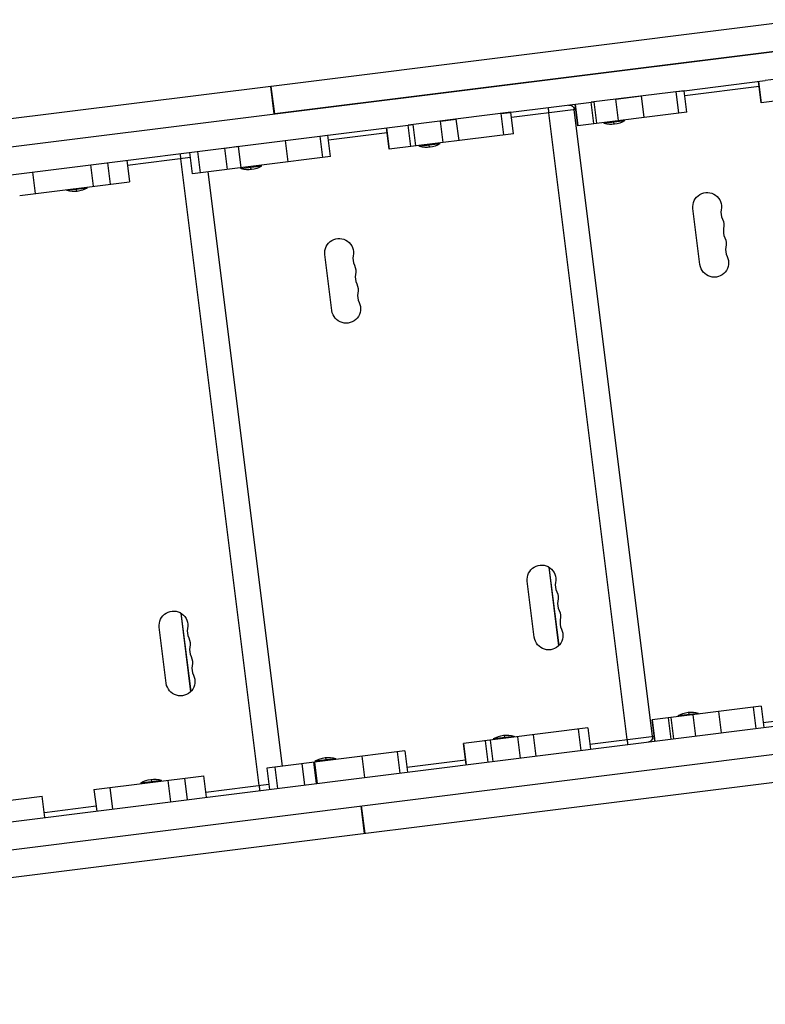
# Model space of a CAD drawing. Units: millimetres. Extents: x -7449 to 5519, y -6064 to 7216.
# Drawn here: x 2201 to 2926, y 2407 to 3366 of the extents above; entities that cross this region are included whole.
import ezdxf

# ---------------------------------------------------------------- set-up
doc = ezdxf.new("R2010")
doc.units = ezdxf.units.MM
doc.header["$LTSCALE"] = 20
doc.layers.add('2d', color=230, linetype='Continuous')

msp = doc.modelspace()

# ---------------------------------------------------------------- linework, layer by layer
at = {"layer": '2d'}
for p, q in [((2964.78, 3366.06), (2445.57, 3301.16)), ((1102.88, 3106.11), (3114.92, 3357.62)), ((2968.13, 3339.27), (2448.92, 3274.37)), ((3015.81, 3318.02), (2926.32, 3306.83)), ((2445.12, 3301.1), (1153.74, 3139.68)), ((2445.57, 3301.16), (2445.12, 3301.1)), ((2448.46, 3274.31), (2445.12, 3301.1)), ((2448.92, 3274.37), (2445.57, 3301.16)), ((2847.29, 3296.95), (2926.32, 3306.83)), ((2920.47, 3301.06), (2847.91, 3291.99)), ((2922.46, 3285.18), (2919.85, 3306.02)), ((2919.85, 3306.02), (2922.46, 3285.18)), ((2847.29, 3296.95), (2756.98, 3285.66)), ((2780.9, 3288.65), (2805.84, 3291.77)), ((2783.5, 3267.82), (2780.9, 3288.65)), ((2808.44, 3270.93), (2805.84, 3291.77)), ((2839.69, 3296), (2847.09, 3296.93)), ((2842.3, 3275.16), (2839.69, 3296)), ((2849.9, 3276.11), (2847.29, 3296.95)), ((3018.41, 3297.18), (2922.46, 3285.18)), ((2678.6, 3275.87), (2759.64, 3285.99)), ((2742.01, 3278.75), (2679.22, 3270.9)), ((2737.29, 3282.6), (2737.21, 3283.19)), ((2816.72, 2668.31), (2740.44, 3278.56)), ((2743.99, 3262.88), (2741.39, 3283.71)), ((2741.39, 3283.71), (2743.99, 3262.88)), ((2759.58, 3264.83), (2756.98, 3285.66)), ((2762.24, 3265.16), (2759.64, 3285.99)), ((2922.46, 3285.18), (2922.46, 3285.18)), ((2678.6, 3275.87), (2578.66, 3263.37)), ((2610.17, 3267.31), (2625.63, 3269.24)), ((2628.24, 3248.41), (2625.63, 3269.24)), ((2669.37, 3274.71), (2678.06, 3275.8)), ((2671.98, 3253.87), (2669.37, 3274.71)), ((2681.21, 3255.03), (2678.6, 3275.87)), ((2791.82, 2665.19), (2715.54, 3275.44)), ((2849.9, 3276.11), (2743.99, 3262.88)), ((2500.7, 3253.63), (2578.66, 3263.37)), ((2560.29, 3239.91), (2557.68, 3260.75)), ((2557.68, 3260.75), (2560.28, 3239.91)), ((2578.83, 3263.39), (2583.71, 3264)), ((2581.43, 3242.56), (2578.83, 3263.39)), ((2586.32, 3243.17), (2583.71, 3264)), ((2612.78, 3246.47), (2610.17, 3267.31)), ((2769.48, 3265.05), (2769.36, 3266.05)), ((2789.32, 3267.53), (2769.48, 3265.05)), ((2778.61, 3266.2), (2778.48, 3267.19)), ((2789.32, 3267.53), (2789.2, 3268.53)), ((1106.23, 3079.32), (2500.7, 3253.63)), ((2493.24, 3252.7), (2499.92, 3253.53)), ((2495.84, 3231.86), (2493.24, 3252.7)), ((2503.31, 3232.79), (2500.7, 3253.63)), ((2558.3, 3255.79), (2501.32, 3248.67)), ((2681.21, 3255.03), (2560.29, 3239.91)), ((2400.42, 3241.09), (2413.74, 3242.76)), ((2403.02, 3220.25), (2400.42, 3241.09)), ((2416.35, 3221.92), (2413.74, 3242.76)), ((2458.97, 3248.41), (2461.58, 3227.57)), ((2589.88, 3242.6), (2589.75, 3243.6)), ((2609.72, 3245.08), (2589.88, 3242.6)), ((2599.01, 3243.75), (2598.88, 3244.74)), ((2609.72, 3245.08), (2609.6, 3246.08)), ((2366.76, 3231.85), (2305.44, 3224.18)), ((2433.61, 2620.42), (2357.33, 3230.67)), ((2368.74, 3215.97), (2366.14, 3236.81)), ((2503.31, 3232.79), (2368.74, 3215.97)), ((2376.56, 3216.95), (2373.95, 3237.78)), ((2560.29, 3239.91), (2560.28, 3239.91)), ((2272.43, 3203.93), (2269.83, 3224.77)), ((2288.89, 3205.99), (2286.28, 3226.83)), ((2304.81, 3229.14), (2307.42, 3208.3)), ((2304.82, 3229.14), (2307.42, 3208.3)), ((2416.23, 3220.9), (2416.1, 3221.89)), ((2436.07, 3223.38), (2416.23, 3220.9)), ((2425.36, 3222.04), (2425.23, 3223.03)), ((2436.07, 3223.38), (2435.95, 3224.37)), ((2216.11, 3196.89), (2213.5, 3217.73)), ((2456.52, 2639.41), (2384.21, 3217.9)), ((2200.66, 3194.96), (2307.42, 3208.3)), ((2266.39, 3202.17), (2246.55, 3199.69)), ((2266.39, 3202.17), (2266.27, 3203.16)), ((2246.55, 3199.69), (2246.42, 3200.68)), ((2255.68, 3200.83), (2255.55, 3201.82)), ((2862.75, 3127.56), (2855.93, 3182.14)), ((2504.54, 3082.79), (2497.72, 3137.36)), ((2715.62, 2833.17), (2725.2, 2756.5)), ((2715.8, 2833.07), (2725.35, 2756.65)), ((2701.51, 2764.76), (2694.69, 2819.34)), ((2357.41, 2788.4), (2366.99, 2711.73)), ((2357.59, 2788.29), (2367.14, 2711.87)), ((2343.3, 2719.98), (2336.47, 2774.56)), ((1049.91, 2442.42), (3217.69, 2713.39)), ((2922.21, 2697.62), (2816.3, 2684.38)), ((2914.61, 2696.67), (2917.22, 2675.83)), ((2922.21, 2697.62), (2924.81, 2676.78)), ((987.64, 2407.42), (3221.04, 2686.6)), ((2816.3, 2684.38), (2818.91, 2663.54)), ((2818.91, 2663.54), (2816.3, 2684.38)), ((2831.9, 2686.33), (2834.5, 2665.49)), ((2834.55, 2686.66), (2837.16, 2665.82)), ((2841.54, 2688.54), (2861.39, 2691.02)), ((2841.54, 2688.54), (2841.67, 2687.55)), ((2852.26, 2689.88), (2852.38, 2688.89)), ((2855.82, 2689.32), (2858.42, 2668.48)), ((2861.39, 2691.02), (2861.51, 2690.03)), ((2880.75, 2692.43), (2883.36, 2671.6)), ((2924.19, 2681.74), (2996.75, 2690.81)), ((2753.52, 2676.53), (2632.6, 2661.41)), ((2744.29, 2675.38), (2746.9, 2654.54)), ((2753.52, 2676.53), (2756.12, 2655.69)), ((2661.94, 2666.09), (2681.79, 2668.57)), ((2661.94, 2666.09), (2662.07, 2665.1)), ((2672.66, 2667.43), (2672.78, 2666.44)), ((2681.79, 2668.57), (2681.91, 2667.58)), ((2685.09, 2667.98), (2687.7, 2647.14)), ((2700.55, 2669.91), (2703.15, 2649.07)), ((2755.5, 2660.65), (2818.29, 2668.5)), ((2632.6, 2661.42), (2635.2, 2640.58)), ((2635.2, 2640.58), (2632.6, 2661.41)), ((2653.74, 2664.06), (2656.35, 2643.22)), ((2658.63, 2664.67), (2661.24, 2643.83)), ((2814.73, 2663.02), (2814.66, 2663.61)), ((2575.62, 2654.29), (2441.05, 2637.47)), ((2488.29, 2644.38), (2508.14, 2646.87)), ((2508.14, 2646.87), (2508.26, 2645.87)), ((2536.5, 2628.24), (2533.89, 2649.08)), ((2568.16, 2653.36), (2570.76, 2632.52)), ((2575.62, 2654.29), (2578.23, 2633.45)), ((1212.33, 2408.3), (3055.7, 2638.72)), ((2441.05, 2637.47), (2443.66, 2616.63)), ((2448.87, 2638.45), (2451.48, 2617.61)), ((2475.33, 2641.76), (2477.94, 2620.92)), ((2486.6, 2643.17), (2489.2, 2622.33)), ((2487.67, 2643.3), (2490.28, 2622.46)), ((2488.29, 2644.38), (2488.42, 2643.39)), ((2499.01, 2645.72), (2499.13, 2644.73)), ((2577.61, 2638.42), (2634.58, 2645.54)), ((2272.97, 2616.46), (2379.73, 2629.81)), ((2361.2, 2627.49), (2363.8, 2606.65)), ((2382.33, 2608.97), (2379.73, 2629.81)), ((2382.34, 2608.97), (2379.73, 2629.81)), ((2288.42, 2618.39), (2291.02, 2597.55)), ((2318.61, 2623.17), (2338.46, 2625.66)), ((2318.61, 2623.17), (2318.74, 2622.18)), ((2329.33, 2624.51), (2329.45, 2623.52)), ((2338.46, 2625.66), (2338.58, 2624.66)), ((2344.74, 2625.43), (2347.35, 2604.6)), ((2381.72, 2613.93), (2443.04, 2621.6)), ((2088.84, 2593.44), (2222.66, 2610.17)), ((2222.67, 2610.17), (2222.66, 2610.17)), ((2225.27, 2589.34), (2222.66, 2610.17)), ((2225.28, 2589.34), (2222.67, 2610.17)), ((2272.97, 2616.46), (2275.58, 2595.62)), ((2224.66, 2594.3), (2274.96, 2600.59)), ((2532.68, 2600.55), (2536.03, 2573.76)), ((2533.14, 2600.61), (2536.49, 2573.82))]:
    msp.add_line(p, q, dxfattribs=at)
at = {"layer": '2d', "extrusion": (0, 0, -1)}
for centre, radius, start, end in [((-2735.47, 3277.94), 5, 82.87498, 172.87498), ((-2776.43, 3290.11), 26, 240.25512, 285.49484), ((-2596.82, 3267.66), 26, 240.25512, 285.49484), ((-2423.17, 3245.95), 26, 240.25512, 285.49484), ((-2253.49, 3224.74), 26, 240.25512, 285.49484), ((-2869.82, 3183.87), 14, 352.87498, 191.98487), ((-2872.1, 3165.68), 14, 153.7651, 191.98487), ((-2511.61, 3139.1), 14, 352.87498, 191.98487), ((-2874.37, 3147.49), 14, 153.7651, 191.98487), ((-2876.65, 3129.3), 14, 153.7651, 352.87498), ((-2513.88, 3120.91), 14, 153.7651, 191.98487), ((-2516.16, 3102.71), 14, 153.7651, 191.98487), ((-2518.43, 3084.52), 14, 153.7651, 352.87498), ((-2708.58, 2821.07), 14, 352.87498, 191.98487), ((-2710.85, 2802.88), 14, 153.7651, 191.98487), ((-2350.37, 2776.3), 14, 352.87498, 191.98487), ((-2713.13, 2784.69), 14, 153.7651, 191.98487), ((-2715.4, 2766.5), 14, 153.7651, 352.87498), ((-2352.64, 2758.1), 14, 153.7651, 191.98487), ((-2354.91, 2739.91), 14, 153.7651, 191.98487), ((-2357.19, 2721.72), 14, 153.7651, 352.87498), ((-2854.44, 2665.97), 26, 60.25512, 105.49482), ((-2674.84, 2643.52), 26, 60.25512, 105.49482), ((-2811.76, 2667.69), 5, 172.87498, 262.87498), ((-2501.19, 2621.81), 26, 60.25512, 105.49482), ((-2331.51, 2600.6), 26, 60.25512, 105.49482)]:
    msp.add_arc(centre, radius, start, end, dxfattribs=at)
at = {"layer": '2d'}
for centre in [(2897.21, 3178.06), (2899.49, 3159.87), (2901.76, 3141.68), (2539, 3133.28), (2541.27, 3115.09), (2543.55, 3096.9), (2735.97, 2815.26), (2738.24, 2797.07), (2740.52, 2778.87), (2377.76, 2770.48), (2380.03, 2752.29), (2382.3, 2734.1)]:
    msp.add_arc(centre, 14, 168.01513, 206.2349, dxfattribs=at)
at = {"layer": '2d', "extrusion": (0, 0, -1)}
for centre, start_param, end_param in [((2776.43, 3290.11), 3.141593, 3.536384), ((2596.82, 3267.66), 3.141593, 3.536384), ((2423.17, 3245.95), 3.141593, 3.536384), ((2253.49, 3224.74), 3.141593, 3.536384), ((2854.44, 2665.97), 0, 0.394791), ((2674.84, 2643.52), 0, 0.394791), ((2501.19, 2621.81), 0, 0.394791), ((2331.51, 2600.6), 0, 0.394791)]:
    msp.add_ellipse(centre, major_axis=(-3.22, 25.8), ratio=0.079943, start_param=start_param, end_param=end_param, dxfattribs=at)
at = {"layer": '2d'}
for points, knots in [([(2714.93, 3280.41), (2714.93, 3280.41), (2714.93, 3280.37), (2714.95, 3280.25), (2714.96, 3280.15), (2714.99, 3279.9), (2715.01, 3279.75), (2715.05, 3279.39), (2715.08, 3279.18), (2715.13, 3278.72), (2715.17, 3278.47), (2715.23, 3277.93), (2715.27, 3277.64), (2715.32, 3277.19), (2715.34, 3277.04), (2715.38, 3276.73), (2715.4, 3276.57), (2715.46, 3276.09), (2715.5, 3275.77), (2715.54, 3275.44)], [-0.000225916, -0.000225916, -0.000225916, -0.000225916, 0.00076048, 0.00076048, 0.001746876, 0.001746876, 0.002733271, 0.002733271, 0.003719667, 0.003719667, 0.004706063, 0.004706063, 0.005692459, 0.005692459, 0.006185656, 0.006185656, 0.006678854, 0.006678854, 0.00766525, 0.00766525, 0.00766525, 0.00766525]), ([(2356.72, 3235.63), (2356.72, 3235.63), (2356.72, 3235.6), (2356.74, 3235.47), (2356.75, 3235.37), (2356.78, 3235.13), (2356.8, 3234.97), (2356.84, 3234.61), (2356.87, 3234.4), (2356.92, 3233.95), (2356.95, 3233.69), (2357.02, 3233.15), (2357.06, 3232.87), (2357.11, 3232.42), (2357.13, 3232.26), (2357.17, 3231.95), (2357.19, 3231.79), (2357.25, 3231.32), (2357.29, 3231), (2357.33, 3230.67)], [-0.000225916, -0.000225916, -0.000225916, -0.000225916, 0.00076048, 0.00076048, 0.001746876, 0.001746876, 0.002733271, 0.002733271, 0.003719667, 0.003719667, 0.004706063, 0.004706063, 0.005692459, 0.005692459, 0.006185656, 0.006185656, 0.006678854, 0.006678854, 0.00766525, 0.00766525, 0.00766525, 0.00766525]), ([(2791.82, 2665.19), (2791.86, 2664.87), (2791.9, 2664.54), (2791.96, 2664.07), (2791.98, 2663.91), (2792.02, 2663.6), (2792.04, 2663.44), (2792.1, 2662.99), (2792.13, 2662.71), (2792.2, 2662.17), (2792.24, 2661.92), (2792.29, 2661.46), (2792.32, 2661.25), (2792.37, 2660.89), (2792.39, 2660.74), (2792.42, 2660.49), (2792.43, 2660.39), (2792.45, 2660.27), (2792.45, 2660.23), (2792.45, 2660.23)], [0, 0, 0, 0, 0.000976471, 0.000976471, 0.001464706, 0.001464706, 0.001952942, 0.001952942, 0.002929413, 0.002929413, 0.003905884, 0.003905884, 0.004882355, 0.004882355, 0.005858826, 0.005858826, 0.006835297, 0.006835297, 0.007811767, 0.007811767, 0.007811767, 0.007811767]), ([(2433.61, 2620.42), (2433.65, 2620.09), (2433.69, 2619.77), (2433.75, 2619.29), (2433.77, 2619.13), (2433.81, 2618.82), (2433.83, 2618.67), (2433.89, 2618.22), (2433.92, 2617.93), (2433.99, 2617.39), (2434.02, 2617.14), (2434.08, 2616.68), (2434.11, 2616.48), (2434.15, 2616.11), (2434.17, 2615.96), (2434.21, 2615.71), (2434.22, 2615.62), (2434.24, 2615.49), (2434.24, 2615.46), (2434.24, 2615.46)], [0, 0, 0, 0, 0.000976471, 0.000976471, 0.001464706, 0.001464706, 0.001952942, 0.001952942, 0.002929413, 0.002929413, 0.003905884, 0.003905884, 0.004882355, 0.004882355, 0.005858826, 0.005858826, 0.006835297, 0.006835297, 0.007811767, 0.007811767, 0.007811767, 0.007811767])]:
    msp.add_open_spline(points, degree=3, knots=knots, dxfattribs=at)

doc.saveas('drawing.dxf')
